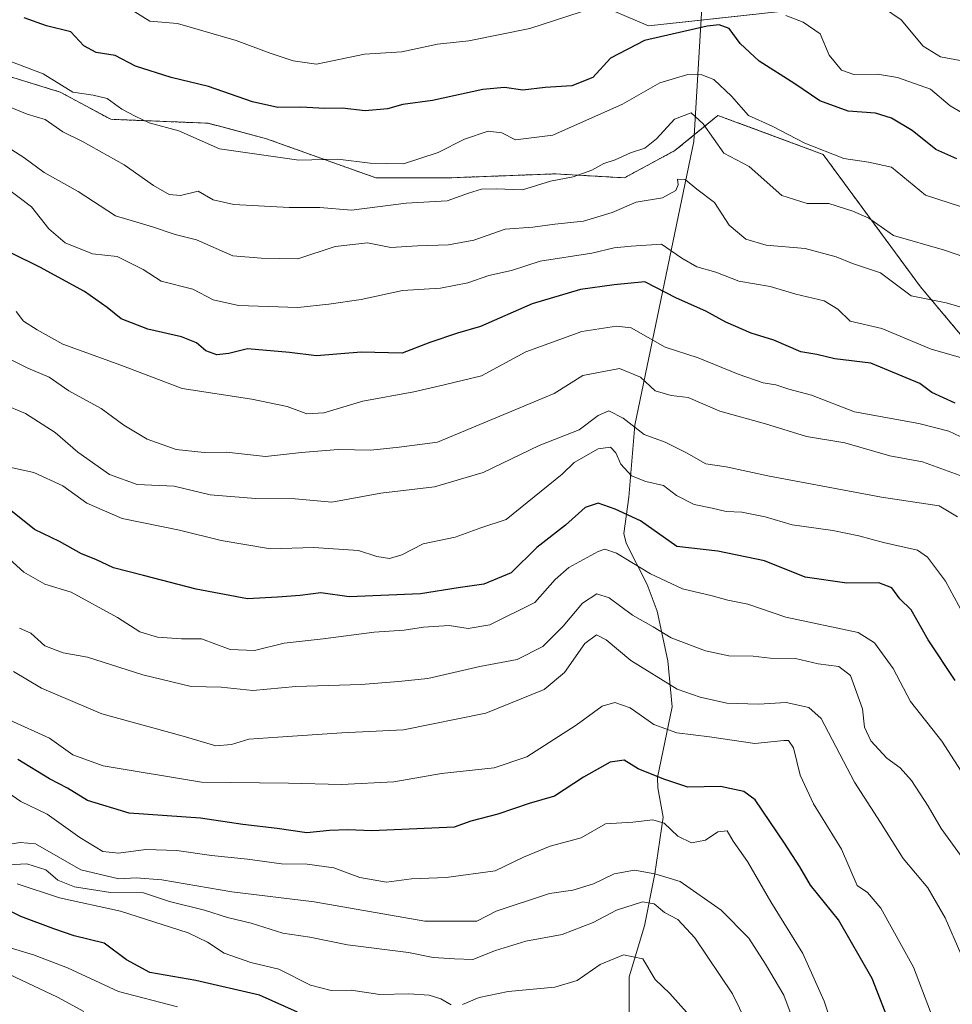
# Model space of a CAD drawing. Units: metres. Extents: x 668510 to 671972, y 4744376 to 4746773.
# Drawn here: x 670801 to 670985, y 4744758 to 4744951 of the extents above; entities that cross this region are included whole.
import ezdxf

# ---------------------------------------------------------------- set-up
doc = ezdxf.new("R2010")
doc.units = ezdxf.units.M
doc.header["$MEASUREMENT"] = 0
doc.linetypes.add('TRAZOS', pattern=[0.75, 0.5, -0.25])
for name, color, linetype, lineweight in [('Arbolado forestal', 92, 'TRAZOS', 0), ('Arbolado forestal CxS', 92, 'Continuous', 0), ('Corriente natural lineal', 142, 'Continuous', 13), ('Curva de nivel maestra', 36, 'Continuous', 30), ('Curva de nivel normal', 36, 'Continuous', 0), ('Matorral', 135, 'Continuous', 0), ('Matorral CxS', 135, 'Continuous', 0), ('Pastizal CxS', 92, 'Continuous', 0)]:
    doc.layers.add(name, color=color, linetype=linetype, lineweight=lineweight)

# ---------------------------------------------------------------- blocks, each defined once
blk = doc.blocks.new('*U190')
at = {"layer": 'Curva de nivel normal', "color": 36, "linetype": 'Continuous', "lineweight": 0}
blk.add_polyline3d([(670987.82, 4744784.58, 1415), (670982.31, 4744792.21, 1415), (670979.75, 4744796.59, 1415), (670976.48, 4744801.62, 1415), (670974.25, 4744804.08, 1415), (670971.61, 4744806.01, 1415), (670968.49, 4744809.41, 1415), (670967.26, 4744812.11, 1415), (670966.86, 4744815.68, 1415), (670964.49, 4744822.22, 1415), (670962.21, 4744824.01, 1415), (670958.14, 4744824.55, 1415), (670953.72, 4744825.6, 1415), (670948.72, 4744825.62, 1415), (670945.41, 4744826.02, 1415), (670940.63, 4744826.1, 1415), (670936, 4744827.06, 1415), (670929.27, 4744829.67, 1415), (670925.74, 4744831.8, 1415), (670921.71, 4744834.1, 1415), (670917.1, 4744837.49, 1415), (670914.67, 4744838.28, 1415), (670911.86, 4744836.44, 1415), (670908.08, 4744831.92, 1415), (670904.05, 4744827.96, 1415), (670899.01, 4744825.37, 1415), (670891.72, 4744823.99, 1415), (670881.5, 4744821.62, 1415), (670875.72, 4744821.05, 1415), (670868.38, 4744820.49, 1415), (670855.54, 4744820.09, 1415), (670847.11, 4744819.27, 1415), (670840.91, 4744819.97, 1415), (670835, 4744820.09, 1415), (670825.49, 4744822.38, 1415), (670814.62, 4744825.84, 1415), (670809.87, 4744826.72, 1415), (670806.26, 4744828.08, 1415), (670803.53, 4744830.54, 1415), (670801.26, 4744831.53, 1415)], dxfattribs=at)
blk = doc.blocks.new('*U192')
at = {"layer": 'Curva de nivel normal', "color": 36, "linetype": 'Continuous', "lineweight": 0}
blk.add_polyline3d([(670980.19, 4744756.13, 1405), (670976.91, 4744764.9, 1405), (670970.43, 4744776.5, 1405), (670967.86, 4744779.59, 1405), (670965.84, 4744780.99, 1405), (670962.72, 4744788.12, 1405), (670957.21, 4744797.02, 1405), (670954.62, 4744802.68, 1405), (670953.28, 4744808.01, 1405), (670952.33, 4744809.46, 1405), (670951.44, 4744809.5, 1405), (670945.71, 4744808.9, 1405), (670936.79, 4744810.19, 1405), (670930.38, 4744810.95, 1405), (670925.84, 4744812.6, 1405), (670921.22, 4744815.88, 1405), (670918.18, 4744816.96, 1405), (670915.72, 4744816.2, 1405), (670910.6, 4744812.46, 1405), (670900.93, 4744806.28, 1405), (670894.5, 4744804.08, 1405), (670884.18, 4744802.96, 1405), (670874.81, 4744801.34, 1405), (670864.54, 4744800.81, 1405), (670854.13, 4744801.07, 1405), (670837, 4744801.25, 1405), (670817.73, 4744804.46, 1405), (670811.75, 4744806.63, 1405), (670807.14, 4744809.94, 1405), (670799.4, 4744813.46, 1405)], dxfattribs=at)
blk = doc.blocks.new('*U194')
at = {"layer": 'Curva de nivel normal', "color": 36, "linetype": 'Continuous', "lineweight": 0}
blk.add_polyline3d([(670961.53, 4744751.64, 1395), (670959.36, 4744758.28, 1395), (670955.14, 4744767.6, 1395), (670948.86, 4744777.74, 1395), (670944.28, 4744785.72, 1395), (670941.48, 4744789.66, 1395), (670940.26, 4744791.74, 1395), (670938.45, 4744791.5, 1395), (670936, 4744789.9, 1395), (670933.29, 4744789.33, 1395), (670930.56, 4744790.68, 1395), (670927.93, 4744793.25, 1395), (670925.66, 4744793.85, 1395), (670921.72, 4744793.45, 1395), (670916.38, 4744793.12, 1395), (670911.58, 4744790.33, 1395), (670905.49, 4744788.71, 1395), (670900.24, 4744786.57, 1395), (670894.72, 4744783.87, 1395), (670885.05, 4744782.57, 1395), (670878.29, 4744782.29, 1395), (670873.36, 4744781.64, 1395), (670868.13, 4744782.54, 1395), (670863, 4744784.48, 1395), (670857.79, 4744785.18, 1395), (670852.75, 4744785.24, 1395), (670846.06, 4744786.16, 1395), (670838.97, 4744786.84, 1395), (670832.2, 4744787.88, 1395), (670826.06, 4744788.04, 1395), (670820.73, 4744787.32, 1395), (670817.65, 4744787.67, 1395), (670813.1, 4744790.38, 1395), (670806.72, 4744794.98, 1395), (670801.55, 4744797.49, 1395), (670794.87, 4744802.06, 1395)], dxfattribs=at)
blk = doc.blocks.new('*U195')
at = {"layer": 'Curva de nivel normal', "color": 36, "linetype": 'Continuous', "lineweight": 0}
for points in [[(670800.82, 4744781.32, 1380), (670809.12, 4744778.58, 1380), (670821.08, 4744775.91, 1380), (670834.4, 4744771.71, 1380), (670838.23, 4744769.86, 1380), (670841.45, 4744767.7, 1380), (670846.73, 4744765.86, 1380), (670852.23, 4744764.54, 1380), (670858.45, 4744761.42, 1380), (670862.46, 4744760.37, 1380), (670866.44, 4744760.42, 1380), (670872.05, 4744759.56, 1380), (670877.72, 4744759.69, 1380), (670881.72, 4744759.46, 1380), (670884.05, 4744758.74, 1380), (670886.05, 4744757.54, 1380)], [(670888.26, 4744757.58, 1380), (670891.56, 4744758.95, 1380), (670897.26, 4744760.17, 1380), (670906.43, 4744761.03, 1380), (670910.79, 4744762.33, 1380), (670915.34, 4744765.44, 1380), (670919.9, 4744767.35, 1380), (670923.7, 4744766.56, 1380), (670926.14, 4744762.51, 1380), (670929.04, 4744759.78, 1380), (670932.79, 4744755.53, 1380)]]:
    blk.add_polyline3d(points, dxfattribs=at)
blk = doc.blocks.new('*U199')
at = {"layer": 'Curva de nivel normal', "color": 36, "linetype": 'Continuous', "lineweight": 0}
blk.add_polyline3d([(670989.89, 4744797.74, 1420), (670982.45, 4744809.32, 1420), (670976.29, 4744817.14, 1420), (670972.86, 4744823.6, 1420), (670969.25, 4744828.65, 1420), (670965.98, 4744830.72, 1420), (670951.79, 4744833.7, 1420), (670944.31, 4744836.27, 1420), (670940.4, 4744837.03, 1420), (670937.32, 4744837.9, 1420), (670931.5, 4744839.3, 1420), (670925.2, 4744842.22, 1420), (670918.57, 4744846.3, 1420), (670916.23, 4744847.03, 1420), (670914.95, 4744846.58, 1420), (670909.17, 4744843.48, 1420), (670906.52, 4744841.12, 1420), (670902.5, 4744836.6, 1420), (670893.64, 4744832.21, 1420), (670889.4, 4744831.47, 1420), (670885.64, 4744832.04, 1420), (670880.61, 4744831.76, 1420), (670876.84, 4744831.12, 1420), (670870.91, 4744830.73, 1420), (670860.9, 4744829.43, 1420), (670853.28, 4744828.57, 1420), (670847.4, 4744827.12, 1420), (670842.64, 4744827.36, 1420), (670837.05, 4744829.44, 1420), (670833.06, 4744829.45, 1420), (670828.35, 4744829.74, 1420), (670824.94, 4744830.85, 1420), (670820.54, 4744833.64, 1420), (670811.42, 4744838.59, 1420), (670806.24, 4744840.2, 1420), (670802.13, 4744842.55, 1420), (670797.1, 4744847.04, 1420)], dxfattribs=at)
blk = doc.blocks.new('*U205')
at = {"layer": 'Curva de nivel normal', "color": 36, "linetype": 'Continuous', "lineweight": 0}
blk.add_polyline3d([(670798.06, 4744764.1, 1365), (670808.73, 4744759.04, 1365), (670813.91, 4744756.24, 1365)], dxfattribs=at)
blk = doc.blocks.new('*U206')
at = {"layer": 'Curva de nivel normal', "color": 36, "linetype": 'Continuous', "lineweight": 0}
blk.add_polyline3d([(670946.79, 4744748.53, 1385), (670941.31, 4744759.72, 1385), (670933.93, 4744770.67, 1385), (670930.56, 4744774.3, 1385), (670927.94, 4744775.68, 1385), (670925.96, 4744777.37, 1385), (670923.64, 4744777.78, 1385), (670918.52, 4744776.13, 1385), (670913.98, 4744773.74, 1385), (670907.85, 4744771.38, 1385), (670900.75, 4744770.03, 1385), (670894.77, 4744768.19, 1385), (670890.29, 4744766.43, 1385), (670886.7, 4744766.59, 1385), (670882.54, 4744766.81, 1385), (670877.67, 4744767.8, 1385), (670865.7, 4744769.35, 1385), (670858.27, 4744770.83, 1385), (670852.97, 4744771.6, 1385), (670846.75, 4744773.6, 1385), (670842.15, 4744774.68, 1385), (670837.62, 4744776.13, 1385), (670830.76, 4744777.86, 1385), (670825.62, 4744779.51, 1385), (670819.17, 4744779.6, 1385), (670812.1, 4744780.7, 1385), (670808.78, 4744782.03, 1385), (670806.45, 4744784.05, 1385), (670802.74, 4744785.22, 1385), (670795.22, 4744784.82, 1385)], dxfattribs=at)
blk = doc.blocks.new('*U207')
at = {"layer": 'Curva de nivel normal', "color": 36, "linetype": 'Continuous', "lineweight": 0}
blk.add_polyline3d([(670832.32, 4744757.14, 1370), (670820.73, 4744760.12, 1370), (670810.69, 4744764.78, 1370), (670804.02, 4744767.36, 1370), (670798.56, 4744768.96, 1370)], dxfattribs=at)
blk = doc.blocks.new('*U229')
at = {"layer": 'Curva de nivel normal', "color": 36, "linetype": 'Continuous', "lineweight": 0}
blk.add_polyline3d([(670955.46, 4744748.59, 1390), (670951.38, 4744759.45, 1390), (670947.8, 4744765.54, 1390), (670944.52, 4744770.61, 1390), (670939.13, 4744776.11, 1390), (670931.04, 4744781.75, 1390), (670926.05, 4744783.28, 1390), (670922.05, 4744783.97, 1390), (670918.05, 4744783.28, 1390), (670914.05, 4744781.32, 1390), (670909.97, 4744780.03, 1390), (670905.39, 4744779.4, 1390), (670894.92, 4744775.92, 1390), (670891.1, 4744773.99, 1390), (670880.86, 4744773.96, 1390), (670859.18, 4744777.76, 1390), (670843, 4744779.73, 1390), (670829.25, 4744782.12, 1390), (670824.21, 4744782.51, 1390), (670820.8, 4744782.3, 1390), (670813.35, 4744784.05, 1390), (670804.39, 4744789.17, 1390), (670801.39, 4744789.45, 1390), (670796.69, 4744788.63, 1390)], dxfattribs=at)
blk = doc.blocks.new('*U268')
at = {"layer": 'Curva de nivel normal', "color": 36, "linetype": 'Continuous', "lineweight": 0}
blk.add_polyline3d([(670800.12, 4744823, 1410), (670805.62, 4744819.76, 1410), (670817.45, 4744814.69, 1410), (670833.39, 4744810.35, 1410), (670839.84, 4744808.44, 1410), (670842.89, 4744808.66, 1410), (670846.34, 4744809.74, 1410), (670852.02, 4744810.11, 1410), (670864.57, 4744810.98, 1410), (670876.7, 4744811.54, 1410), (670892.9, 4744814.82, 1410), (670904.33, 4744819.48, 1410), (670908.3, 4744822.84, 1410), (670912.31, 4744828.55, 1410), (670914.63, 4744830.22, 1410), (670916.54, 4744829.27, 1410), (670921.35, 4744825.17, 1410), (670930.44, 4744819.54, 1410), (670935, 4744817.95, 1410), (670940.24, 4744816.81, 1410), (670946.4, 4744816.59, 1410), (670951.87, 4744816.93, 1410), (670956.35, 4744815.93, 1410), (670958.73, 4744813.8, 1410), (670965.29, 4744801.27, 1410), (670970.39, 4744793.37, 1410), (670974.86, 4744786.26, 1410), (670979.67, 4744780.54, 1410), (670983.1, 4744774.64, 1410), (670986.17, 4744767.58, 1410)], dxfattribs=at)
blk = doc.blocks.new('*U273')
at = {"layer": 'Curva de nivel maestra', "color": 36, "linetype": 'Continuous', "lineweight": 30}
blk.add_polyline3d([(670972.38, 4744753.5, 1400), (670968.79, 4744762.73, 1400), (670962.14, 4744774.26, 1400), (670956.66, 4744781.06, 1400), (670954.56, 4744784.62, 1400), (670951.57, 4744789.3, 1400), (670945.77, 4744797.83, 1400), (670943.55, 4744799.44, 1400), (670939, 4744800.4, 1400), (670932.54, 4744800.3, 1400), (670927.83, 4744801.9, 1400), (670922.8, 4744803.9, 1400), (670920.04, 4744805.61, 1400), (670917.29, 4744805.19, 1400), (670912.03, 4744802.28, 1400), (670906.35, 4744798.54, 1400), (670901.39, 4744797.12, 1400), (670895.21, 4744795.02, 1400), (670889.91, 4744793.65, 1400), (670886.62, 4744792.44, 1400), (670870.51, 4744791.69, 1400), (670865.74, 4744791.91, 1400), (670862.14, 4744791.77, 1400), (670857.74, 4744791.3, 1400), (670851.89, 4744792.16, 1400), (670845.16, 4744792.97, 1400), (670836.8, 4744794.19, 1400), (670822.84, 4744795.22, 1400), (670814.63, 4744797.68, 1400), (670810.7, 4744800.09, 1400), (670807.19, 4744801.94, 1400), (670800.95, 4744805.71, 1400)], dxfattribs=at)
blk = doc.blocks.new('*U290')
at = {"layer": 'Curva de nivel maestra', "color": 36, "linetype": 'Continuous', "lineweight": 30}
blk.add_polyline3d([(670855.86, 4744756.06, 1375), (670848.41, 4744759.43, 1375), (670835.91, 4744762.31, 1375), (670826.84, 4744763.9, 1375), (670822.29, 4744766.36, 1375), (670817.93, 4744769.66, 1375), (670812.04, 4744771.1, 1375), (670808, 4744772.46, 1375), (670801.53, 4744774.86, 1375), (670792.75, 4744779.22, 1375)], dxfattribs=at)
blk = doc.blocks.new('*U293')
at = {"layer": 'Curva de nivel maestra', "color": 36, "linetype": 'Continuous', "lineweight": 30}
blk.add_polyline3d([(670985.07, 4744821.24, 1425), (670979.77, 4744829.23, 1425), (670976.39, 4744835.16, 1425), (670974.2, 4744837.31, 1425), (670972.64, 4744839.47, 1425), (670970.1, 4744840.44, 1425), (670963.76, 4744840.36, 1425), (670955.6, 4744841.58, 1425), (670947.6, 4744844.74, 1425), (670938.44, 4744846.69, 1425), (670930.38, 4744847.57, 1425), (670923.27, 4744852.66, 1425), (670918.29, 4744854.9, 1425), (670914.95, 4744856.08, 1425), (670912.4, 4744855.23, 1425), (670908.53, 4744851.78, 1425), (670902.92, 4744847.42, 1425), (670897.84, 4744842.38, 1425), (670892.48, 4744840.18, 1425), (670887.41, 4744839.47, 1425), (670880.05, 4744838.28, 1425), (670866.05, 4744837.72, 1425), (670860.47, 4744838.5, 1425), (670856.4, 4744837.98, 1425), (670851.98, 4744837.6, 1425), (670846.08, 4744837.33, 1425), (670835.99, 4744839.18, 1425), (670825.65, 4744841.9, 1425), (670819.72, 4744843.37, 1425), (670816.26, 4744845.01, 1425), (670813.48, 4744846.12, 1425), (670809.11, 4744848.6, 1425), (670804.24, 4744850.92, 1425), (670799.56, 4744854.69, 1425)], dxfattribs=at)

msp = doc.modelspace()

# ---------------------------------------------------------------- linework, layer by layer
at = {"layer": 'Arbolado forestal', "color": 92, "linetype": 'TRAZOS', "lineweight": 0}
msp.add_polyline3d([(670990.51, 4744884.03, 1454.98), (670978.26, 4744898.58, 1461.11), (670959.13, 4744924.63, 1469.46), (670938.46, 4744932.29, 1467.16), (670933.82, 4744928.49, 1463.51), (670930.03, 4744925.39, 1462.16), (670920.08, 4744920.03, 1463.07), (670906.45, 4744920.8, 1465.53), (670885.78, 4744920.03, 1467.25), (670871.24, 4744920.03, 1468.72), (670849.8, 4744927.69, 1471.7), (670838.32, 4744930.76, 1471.73), (670819.18, 4744931.52, 1468.62), (670809.23, 4744936.88, 1469.01), (670779.37, 4744946.08, 1465.72)], dxfattribs=at)
at = {"layer": 'Arbolado forestal CxS', "color": 92, "linetype": 'Continuous', "lineweight": 0}
msp.add_polyline3d([(670779.37, 4744946.08, 1465.72), (670809.23, 4744936.88, 1469.01), (670819.18, 4744931.52, 1468.62), (670838.32, 4744930.76, 1471.73), (670849.8, 4744927.69, 1471.7), (670871.24, 4744920.03, 1468.72), (670885.78, 4744920.03, 1467.25), (670906.45, 4744920.8, 1465.53), (670920.08, 4744920.03, 1463.07), (670930.03, 4744925.39, 1462.16), (670938.46, 4744932.29, 1467.16), (670959.13, 4744924.63, 1469.46), (670978.26, 4744898.58, 1461.11), (670990.51, 4744884.03, 1454.98)], dxfattribs=at)
msp.add_polyline3d([(670779.37, 4744946.08, 1465.72), (670809.23, 4744936.88, 1469.01), (670819.18, 4744931.52, 1468.62), (670838.32, 4744930.76, 1471.73), (670849.8, 4744927.69, 1471.7), (670871.24, 4744920.03, 1468.72), (670885.78, 4744920.03, 1467.25), (670906.45, 4744920.8, 1465.53), (670920.08, 4744920.03, 1463.07), (670930.03, 4744925.39, 1462.16), (670938.46, 4744932.29, 1467.16), (670959.13, 4744924.63, 1469.46), (670978.26, 4744898.58, 1461.11), (670990.51, 4744884.03, 1454.98)], dxfattribs=at)
at = {"layer": 'Corriente natural lineal', "color": 142, "linetype": 'Continuous', "lineweight": 13}
msp.add_polyline3d([(670937.39, 4744988.57, 1494.43), (670933.74, 4744927.16, 1463.01), (670922.13, 4744871.4, 1435.17), (670920.94, 4744857.31, 1426.76), (670919.98, 4744850.16, 1422.47), (670920.45, 4744848.22, 1421.56), (670924.54, 4744840.09, 1418.47), (670926.56, 4744834.91, 1416.32), (670928.64, 4744825.15, 1412.24), (670929.46, 4744816.07, 1407.94), (670926.57, 4744802.23, 1399.89), (670926.64, 4744800.17, 1398.82), (670927.7, 4744794.39, 1395.53), (670926.05, 4744783.28, 1389.67), (670924.01, 4744773.05, 1382.49), (670921, 4744763, 1377.99), (670921.03, 4744755.31, 1373.01)], dxfattribs=at)
at = {"layer": 'Curva de nivel maestra', "color": 36, "linetype": 'Continuous', "lineweight": 30}
for points in [[(670985.42, 4744923.76, 1475), (670981.25, 4744925.56, 1475), (670976.59, 4744929.34, 1475), (670972.55, 4744931.72, 1475), (670969.41, 4744932.71, 1475), (670964.05, 4744933.14, 1475), (670958.45, 4744935.18, 1475), (670953.57, 4744938.5, 1475), (670946.57, 4744942.96, 1475), (670942.81, 4744946.43, 1475), (670940.69, 4744949.34, 1475), (670938.72, 4744950.07, 1475), (670936.36, 4744949.84, 1475), (670924.01, 4744947.02, 1475), (670917.36, 4744943.53, 1475), (670913.88, 4744939.71, 1475), (670909.76, 4744938.11, 1475), (670904.54, 4744937.79, 1475), (670900.13, 4744937.22, 1475), (670896.56, 4744937.79, 1475), (670892.31, 4744937.36, 1475), (670882.39, 4744935.24, 1475), (670876.55, 4744934.42, 1475), (670873.58, 4744933.61, 1475), (670869.18, 4744933.19, 1475), (670864.63, 4744933.68, 1475), (670861.26, 4744933.64, 1475), (670856.53, 4744933.92, 1475), (670852.04, 4744933.87, 1475), (670847.04, 4744934.98, 1475), (670838.39, 4744937.98, 1475), (670831.06, 4744939.72, 1475), (670824.06, 4744941.99, 1475), (670820.06, 4744944.06, 1475), (670816.36, 4744944.62, 1475), (670813.93, 4744945.99, 1475), (670811.36, 4744948.74, 1475), (670806.57, 4744949.88, 1475), (670802.17, 4744951.48, 1475)], [(670985.04, 4744875.77, 1450), (670980.45, 4744877.84, 1450), (670978.14, 4744879.61, 1450), (670968.48, 4744883.61, 1450), (670961.42, 4744884.48, 1450), (670957.88, 4744885.28, 1450), (670954.77, 4744885.84, 1450), (670949.43, 4744888.16, 1450), (670945.01, 4744889.49, 1450), (670940.03, 4744891.67, 1450), (670936.11, 4744893.82, 1450), (670930.3, 4744896.41, 1450), (670924.08, 4744899.61, 1450), (670918.05, 4744899.02, 1450), (670911.44, 4744898.06, 1450), (670901.96, 4744895.24, 1450), (670891.82, 4744890.84, 1450), (670887.3, 4744889.5, 1450), (670881.87, 4744887.64, 1450), (670876.45, 4744885.6, 1450), (670868.38, 4744885.78, 1450), (670859.63, 4744885.02, 1450), (670854.29, 4744885.7, 1450), (670846.06, 4744886.45, 1450), (670842.39, 4744885.51, 1450), (670840.01, 4744885.25, 1450), (670837.87, 4744886, 1450), (670836.01, 4744887.59, 1450), (670833.06, 4744888.76, 1450), (670826.48, 4744890.31, 1450), (670821.21, 4744892.33, 1450), (670818.5, 4744894.56, 1450), (670814.01, 4744897.66, 1450), (670805.27, 4744902.47, 1450), (670799.83, 4744905.18, 1450)]]:
    msp.add_polyline3d(points, dxfattribs=at)
at = {"layer": 'Curva de nivel normal', "color": 36, "linetype": 'Continuous', "lineweight": 0}
for points in [[(670916.67, 4744954.25, 1480), (670901.49, 4744949.34, 1480), (670889.53, 4744946.94, 1480), (670883.38, 4744946.27, 1480), (670876.38, 4744944.79, 1480), (670869.05, 4744944.3, 1480), (670859.6, 4744942.33, 1480), (670855.02, 4744943.02, 1480), (670850.29, 4744944.56, 1480), (670843.81, 4744946.98, 1480), (670832.33, 4744950.34, 1480), (670826.88, 4744950.8, 1480), (670823.61, 4744952.85, 1480)], [(670986.02, 4744943.07, 1485), (670982.15, 4744943.79, 1485), (670978.81, 4744945.92, 1485), (670974.46, 4744951.04, 1485), (670971, 4744953.44, 1485)], [(670991.79, 4744929.62, 1480), (670984.1, 4744934.18, 1480), (670980.24, 4744937.44, 1480), (670973.72, 4744939.77, 1480), (670969.79, 4744940.38, 1480), (670965.17, 4744940.35, 1480), (670962.76, 4744941.17, 1480), (670960.31, 4744944.11, 1480), (670958.56, 4744948.3, 1480), (670955.23, 4744950.61, 1480), (670951.8, 4744951.89, 1480)], [(670799.38, 4744942.95, 1470), (670805.9, 4744940.43, 1470), (670811.73, 4744936.85, 1470), (670815.77, 4744936.29, 1470), (670818.48, 4744935.63, 1470), (670821.39, 4744933.52, 1470), (670823.96, 4744932.17, 1470), (670826.77, 4744930.84, 1470), (670832.56, 4744929.28, 1470), (670840.58, 4744925.74, 1470), (670856.13, 4744923.51, 1470), (670863.78, 4744923.67, 1470), (670870.17, 4744922.9, 1470), (670876.7, 4744922.78, 1470), (670883.54, 4744924.97, 1470), (670888.65, 4744927.6, 1470), (670893.31, 4744929.17, 1470), (670896.01, 4744928.84, 1470), (670898.72, 4744927.5, 1470), (670906.05, 4744928.43, 1470), (670919.72, 4744934.49, 1470), (670927.05, 4744938.66, 1470), (670932.54, 4744940.31, 1470), (670935.32, 4744940.27, 1470), (670937.68, 4744939.35, 1470), (670941.12, 4744936.1, 1470), (670944.46, 4744932.24, 1470), (670949.1, 4744930.15, 1470), (670955.52, 4744926.83, 1470), (670963.22, 4744923.83, 1470), (670968.02, 4744923.12, 1470), (670972.53, 4744922.11, 1470), (670979.24, 4744916.63, 1470), (670988.51, 4744913.58, 1470)], [(670988.83, 4744903.8, 1465), (670982.96, 4744905.84, 1465), (670972.98, 4744908.71, 1465), (670968.12, 4744912.08, 1465), (670964.98, 4744913.5, 1465), (670960.28, 4744915, 1465), (670955.96, 4744914.98, 1465), (670951.02, 4744916.58, 1465), (670944.57, 4744922.28, 1465), (670939.65, 4744924.87, 1465), (670935.54, 4744930.62, 1465), (670933.18, 4744932.82, 1465), (670929.96, 4744931.56, 1465), (670926.42, 4744927.69, 1465), (670924.09, 4744925.87, 1465), (670921.32, 4744924.91, 1465), (670918.27, 4744923.53, 1465), (670916.05, 4744922.87, 1465), (670913.72, 4744921.56, 1465), (670910.02, 4744920.21, 1465), (670905.6, 4744919.35, 1465), (670900.06, 4744917.67, 1465), (670894.89, 4744917.83, 1465), (670892.05, 4744917.77, 1465), (670889.44, 4744917.03, 1465), (670885.31, 4744915.5, 1465), (670877.25, 4744915.07, 1465), (670866.51, 4744913.67, 1465), (670860.25, 4744914.18, 1465), (670854.23, 4744914.22, 1465), (670843.34, 4744914.76, 1465), (670839.31, 4744915.68, 1465), (670836.36, 4744917.4, 1465), (670832.87, 4744916.58, 1465), (670830.68, 4744916.77, 1465), (670827.62, 4744918.54, 1465), (670821.81, 4744922.57, 1465), (670813.65, 4744927.16, 1465), (670809.81, 4744929.08, 1465), (670806.33, 4744931.51, 1465), (670802.78, 4744932.51, 1465), (670799.44, 4744933.89, 1465)], [(670988.47, 4744893.98, 1460), (670983.29, 4744895.46, 1460), (670976.45, 4744896.85, 1460), (670970.41, 4744901.37, 1460), (670964.89, 4744903.22, 1460), (670961.72, 4744904.47, 1460), (670955.61, 4744906.16, 1460), (670947.95, 4744906.8, 1460), (670943.93, 4744907.98, 1460), (670940.67, 4744910.73, 1460), (670937.79, 4744915.17, 1460), (670934.35, 4744917.8, 1460), (670932.04, 4744919.69, 1460), (670930.51, 4744919.74, 1460), (670930.65, 4744918.65, 1460), (670930.21, 4744917.56, 1460), (670927.55, 4744916.08, 1460), (670922.4, 4744915.22, 1460), (670917.72, 4744913.18, 1460), (670912.05, 4744911.48, 1460), (670906.44, 4744910.9, 1460), (670902.08, 4744910.35, 1460), (670896.65, 4744909.97, 1460), (670890.52, 4744907.76, 1460), (670885.57, 4744906.85, 1460), (670879.46, 4744906.69, 1460), (670874.24, 4744906.32, 1460), (670869.6, 4744907.27, 1460), (670863.26, 4744906.55, 1460), (670855.94, 4744904.12, 1460), (670848.72, 4744904.27, 1460), (670843.2, 4744904.73, 1460), (670836.01, 4744907.86, 1460), (670831.88, 4744908.91, 1460), (670827.39, 4744910.37, 1460), (670820.16, 4744912.54, 1460), (670812.78, 4744917.32, 1460), (670806.13, 4744921.04, 1460), (670802.14, 4744924.04, 1460), (670798.11, 4744926.56, 1460)], [(670991.18, 4744883.26, 1455), (670980.36, 4744886.36, 1455), (670970.64, 4744890.43, 1455), (670964.42, 4744891.87, 1455), (670961.99, 4744894.21, 1455), (670959.32, 4744895.84, 1455), (670953.77, 4744897.17, 1455), (670948.7, 4744898.7, 1455), (670942.58, 4744899.71, 1455), (670938.07, 4744901.51, 1455), (670934.31, 4744902.56, 1455), (670931.4, 4744904.26, 1455), (670927.39, 4744907.02, 1455), (670921.39, 4744906.6, 1455), (670918.06, 4744906.24, 1455), (670913.72, 4744905.25, 1455), (670903.56, 4744903.65, 1455), (670897.91, 4744901.8, 1455), (670893.47, 4744900.82, 1455), (670889.32, 4744899.38, 1455), (670883.96, 4744898.36, 1455), (670876.48, 4744897.88, 1455), (670868.41, 4744896.14, 1455), (670862.04, 4744895.19, 1455), (670855.96, 4744894.53, 1455), (670844.29, 4744894.92, 1455), (670839.31, 4744896.05, 1455), (670835.29, 4744898.12, 1455), (670829.1, 4744899.72, 1455), (670825.55, 4744901.99, 1455), (670820.43, 4744904.57, 1455), (670815.64, 4744905.12, 1455), (670810.21, 4744907.25, 1455), (670807.02, 4744910.03, 1455), (670803.63, 4744914.33, 1455), (670795.49, 4744920.4, 1455)], [(670987.19, 4744868.68, 1445), (670983.82, 4744870.28, 1445), (670977.91, 4744871.73, 1445), (670965.32, 4744874.05, 1445), (670956.84, 4744877.33, 1445), (670952.38, 4744878.47, 1445), (670949.85, 4744879.34, 1445), (670947.35, 4744879.75, 1445), (670942.44, 4744881.42, 1445), (670934.6, 4744884.66, 1445), (670928.12, 4744886.77, 1445), (670921.4, 4744890.54, 1445), (670918.51, 4744890.9, 1445), (670911.72, 4744889.86, 1445), (670900.72, 4744885.85, 1445), (670892.05, 4744881.1, 1445), (670884.72, 4744879.32, 1445), (670878.72, 4744877.96, 1445), (670868.72, 4744876.15, 1445), (670861.05, 4744873.87, 1445), (670857.72, 4744873.64, 1445), (670853.84, 4744875.1, 1445), (670846.91, 4744876.53, 1445), (670833.25, 4744878.64, 1445), (670821.19, 4744883.21, 1445), (670809.76, 4744887.36, 1445), (670804.73, 4744890.14, 1445), (670802.04, 4744891.88, 1445), (670800.61, 4744893.78, 1445)], [(670986.6, 4744861.34, 1440), (670978.62, 4744864.23, 1440), (670972.23, 4744865.43, 1440), (670963.42, 4744867.96, 1440), (670955.87, 4744869.18, 1440), (670947.83, 4744871.7, 1440), (670938.83, 4744874.19, 1440), (670932.62, 4744876.86, 1440), (670929.25, 4744877.26, 1440), (670926.15, 4744878.16, 1440), (670923.26, 4744880.86, 1440), (670919.16, 4744882.55, 1440), (670911.95, 4744881.2, 1440), (670906.28, 4744877.65, 1440), (670883.36, 4744868.11, 1440), (670875.85, 4744867.08, 1440), (670870.29, 4744866.49, 1440), (670863.84, 4744866.62, 1440), (670856.66, 4744866.06, 1440), (670849.59, 4744865.28, 1440), (670841.93, 4744866.15, 1440), (670837.53, 4744866.05, 1440), (670832.06, 4744866.64, 1440), (670826.32, 4744868.65, 1440), (670821.75, 4744871.4, 1440), (670817.32, 4744874.68, 1440), (670810.94, 4744878.14, 1440), (670807.08, 4744880.88, 1440), (670802.92, 4744882.62, 1440), (670797.36, 4744885.38, 1440)], [(670985.54, 4744853.42, 1435), (670981.93, 4744855.56, 1435), (670970.59, 4744857.26, 1435), (670948.58, 4744861.38, 1435), (670940.1, 4744863.27, 1435), (670936.1, 4744863.82, 1435), (670932.27, 4744866.01, 1435), (670928.1, 4744868.06, 1435), (670923.97, 4744869.57, 1435), (670919.88, 4744872.8, 1435), (670917.05, 4744874.26, 1435), (670914.92, 4744873.33, 1435), (670911.23, 4744870.49, 1435), (670903.32, 4744867.43, 1435), (670892.33, 4744862.13, 1435), (670882.82, 4744859.34, 1435), (670872.26, 4744858.07, 1435), (670862.65, 4744856.3, 1435), (670855.45, 4744856.97, 1435), (670847.66, 4744857.02, 1435), (670838.73, 4744857.76, 1435), (670831.66, 4744859.46, 1435), (670824.37, 4744859.79, 1435), (670818.92, 4744861.75, 1435), (670812.76, 4744866.14, 1435), (670808.27, 4744869.98, 1435), (670802.48, 4744873.71, 1435), (670798.08, 4744875.54, 1435)], [(670797.15, 4744863.63, 1430), (670804.07, 4744862.1, 1430), (670809.8, 4744859.52, 1430), (670814.51, 4744856.09, 1430), (670821.43, 4744853.07, 1430), (670832.73, 4744850.78, 1430), (670840.86, 4744848.78, 1430), (670850.59, 4744847.16, 1430), (670858.99, 4744847.39, 1430), (670867.85, 4744846.82, 1430), (670871.45, 4744845.64, 1430), (670873.98, 4744845.26, 1430), (670876.38, 4744845.97, 1430), (670880.59, 4744848.14, 1430), (670886.88, 4744849.4, 1430), (670891.92, 4744851.25, 1430), (670896.89, 4744852.9, 1430), (670907.86, 4744861.78, 1430), (670910.2, 4744864.06, 1430), (670914.95, 4744866.8, 1430), (670917.35, 4744867.08, 1430), (670918.4, 4744865.96, 1430), (670919.36, 4744863.75, 1430), (670921.5, 4744861.47, 1430), (670924.3, 4744860.33, 1430), (670927.76, 4744859.54, 1430), (670930.35, 4744857.63, 1430), (670933.79, 4744855.82, 1430), (670937.34, 4744855.15, 1430), (670940.09, 4744854.45, 1430), (670943.18, 4744854.32, 1430), (670947.72, 4744853.43, 1430), (670953.02, 4744851.82, 1430), (670961.06, 4744850.7, 1430), (670966.15, 4744849.7, 1430), (670970.98, 4744848.35, 1430), (670977.69, 4744846.84, 1430), (670979.65, 4744845.46, 1430), (670983.16, 4744840.78, 1430), (670988.3, 4744831.36, 1430)]]:
    msp.add_polyline3d(points, dxfattribs=at)
at = {"layer": 'Matorral', "color": 135, "linetype": 'Continuous', "lineweight": 0}
for points in [[(670966.93, 4744954.5, 1484.45), (670935.16, 4744951.03, 1475.35), (670924.83, 4744949.9, 1476.05), (670905.7, 4744958.1, 1482.88)], [(670990.51, 4744884.03, 1454.98), (670978.26, 4744898.58, 1461.11), (670959.13, 4744924.63, 1469.46), (670938.46, 4744932.29, 1467.16), (670933.82, 4744928.49, 1463.51), (670930.03, 4744925.39, 1462.16), (670920.08, 4744920.03, 1463.07), (670906.45, 4744920.8, 1465.53), (670885.78, 4744920.03, 1467.25), (670871.24, 4744920.03, 1468.72), (670849.8, 4744927.69, 1471.7), (670838.32, 4744930.76, 1471.73), (670819.18, 4744931.52, 1468.62), (670809.23, 4744936.88, 1469.01), (670779.37, 4744946.08, 1465.72)]]:
    msp.add_polyline3d(points, dxfattribs=at)
at = {"layer": 'Matorral CxS', "color": 135, "linetype": 'Continuous', "lineweight": 0}
for points in [[(670905.7, 4744958.1, 1482.88), (670924.83, 4744949.9, 1476.05), (670966.93, 4744954.5, 1484.45)], [(670905.7, 4744958.1, 1482.88), (670924.83, 4744949.9, 1476.05), (670966.93, 4744954.5, 1484.45)], [(670990.51, 4744884.03, 1454.98), (670978.26, 4744898.58, 1461.11), (670959.13, 4744924.63, 1469.46), (670938.46, 4744932.29, 1467.16), (670930.03, 4744925.39, 1462.16), (670920.08, 4744920.03, 1463.07), (670906.45, 4744920.8, 1465.53), (670885.78, 4744920.03, 1467.25), (670871.24, 4744920.03, 1468.72), (670849.8, 4744927.69, 1471.7), (670838.32, 4744930.76, 1471.73), (670819.18, 4744931.52, 1468.62), (670809.23, 4744936.88, 1469.01), (670779.37, 4744946.08, 1465.72)], [(670990.51, 4744884.03, 1454.98), (670978.26, 4744898.58, 1461.11), (670959.13, 4744924.63, 1469.46), (670938.46, 4744932.29, 1467.16), (670930.03, 4744925.39, 1462.16), (670920.08, 4744920.03, 1463.07), (670906.45, 4744920.8, 1465.53), (670885.78, 4744920.03, 1467.25), (670871.24, 4744920.03, 1468.72), (670849.8, 4744927.69, 1471.7), (670838.32, 4744930.76, 1471.73), (670819.18, 4744931.52, 1468.62), (670809.23, 4744936.88, 1469.01), (670779.37, 4744946.08, 1465.72)]]:
    msp.add_polyline3d(points, dxfattribs=at)
at = {"layer": 'Pastizal CxS', "color": 92, "linetype": 'Continuous', "lineweight": 0}
for points in [[(670966.93, 4744954.5, 1484.45), (670924.83, 4744949.9, 1476.05), (670905.7, 4744958.1, 1482.88)], [(670966.93, 4744954.5, 1484.45), (670924.83, 4744949.9, 1476.05), (670905.7, 4744958.1, 1482.88)], [(670966.93, 4744954.5, 1484.45), (670935.16, 4744951.03, 1475.35), (670924.83, 4744949.9, 1476.05), (670905.7, 4744958.1, 1482.88)]]:
    msp.add_polyline3d(points, dxfattribs=at)

# ---------------------------------------------------------------- block references
at = {"layer": 'Curva de nivel maestra', "color": 36, "linetype": 'Continuous', "lineweight": 30}
for name in ['*U290', '*U273', '*U293']:
    msp.add_blockref(name, (0, 0), dxfattribs=at)
at = {"layer": 'Curva de nivel normal', "color": 36, "linetype": 'Continuous', "lineweight": 0}
for name in ['*U205', '*U207', '*U195', '*U206', '*U229', '*U194', '*U192', '*U268', '*U190', '*U199']:
    msp.add_blockref(name, (0, 0), dxfattribs=at)

doc.saveas('drawing.dxf')
